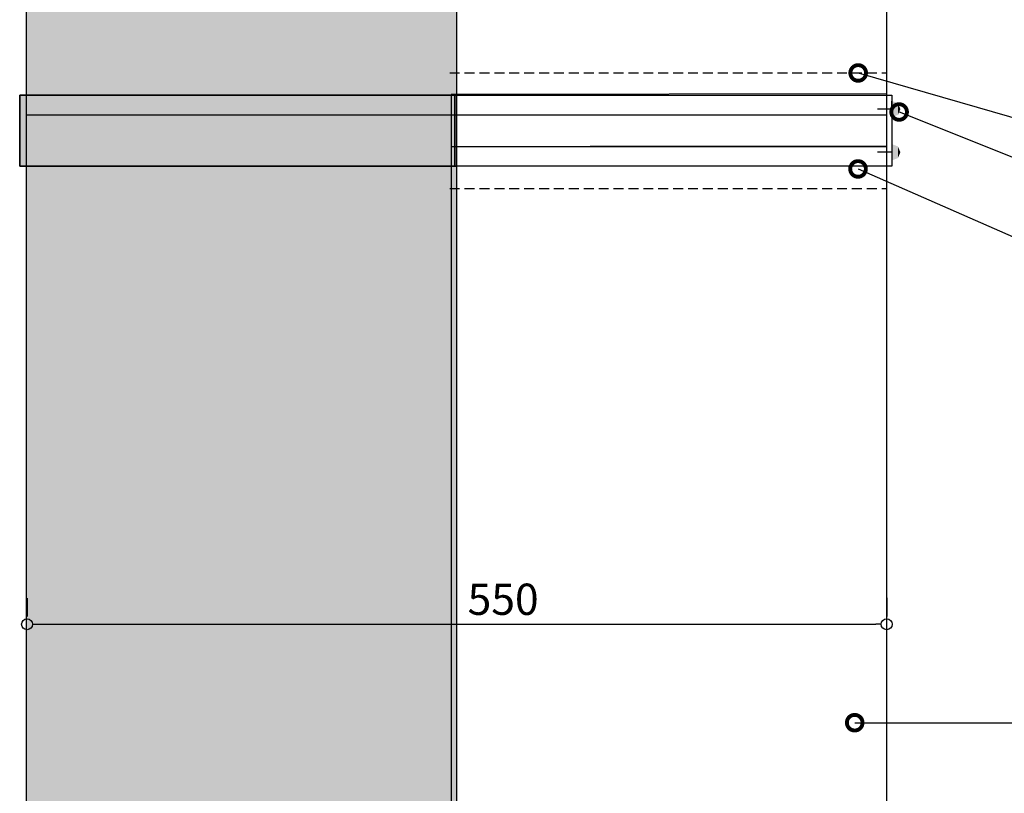
# Model space of a CAD drawing. Units: millimetres. Extents: x 12562 to 22848, y 1168 to 9892.
# Drawn here: x 17798 to 18428, y 2352 to 2847 of the extents above; entities that cross this region are included whole.
import ezdxf

# ---------------------------------------------------------------- set-up
doc = ezdxf.new("R2010")
doc.units = ezdxf.units.MM
doc.linetypes.add('DASHED2', pattern=[9.524999999999999, 6.35, -3.175])
doc.layers.get('0').update_dxf_attribs({"linetype": 'CONTINUOUS'})
doc.layers.get('DEFPOINTS').update_dxf_attribs({"linetype": 'CONTINUOUS'})
for name, color, linetype in [('OPISY', 2, 'CONTINUOUS'), ('rura', 254, 'CONTINUOUS'), ('Warstwa 1', 7, 'CONTINUOUS')]:
    doc.layers.add(name, color=color, linetype=linetype)
doc.styles.add('STYL_WYM', font='romans.shx', dxfattribs={"width": 0.8})
doc.dimstyles.new('OPISY', dxfattribs={"dimtxt": 25, "dimasz": 20, "dimexe": 5, "dimexo": 30, "dimgap": 6, "dimtad": 1, "dimdec": 4, "dimdsep": 46, "dimtxsty": 'STYL_WYM', "dimblk1": 'DOTSMALL', "dimblk2": 'DOTSMALL', "dimsah": 1, "dimcen": 2.5, "dimclrd": 2, "dimclre": 9, "dimclrt": 5, "dimadec": 0, "dimazin": 0, "dimtfac": 1, "dimtdec": 4, "dimtmove": 1, "dimatfit": 3, "dimldrblk": 'DOTSMALL', "dimfxl": 1, "dimtolj": 1, "dimtzin": 0, "dimarcsym": 0})
doc.dimstyles.new('SKALA50', dxfattribs={"dimscale": 0, "dimtxt": 20, "dimasz": 7, "dimexe": 5, "dimexo": 30, "dimgap": 6, "dimtad": 1, "dimdec": 4, "dimdsep": 46, "dimtxsty": 'STYL_WYM', "dimblk1": 'DOTBLANK', "dimblk2": 'DOTBLANK', "dimsah": 1, "dimcen": 2.5, "dimclrd": 2, "dimclre": 9, "dimclrt": 2, "dimadec": 0, "dimazin": 0, "dimtfac": 1, "dimtdec": 4, "dimtmove": 0, "dimatfit": 3, "dimldrblk": 'DOTBLANK', "dimfxl": 1, "dimtolj": 1, "dimtzin": 0, "dimarcsym": 0})

# ---------------------------------------------------------------- blocks, each defined once
blk = doc.blocks.new('_DOTSMALL')
at = {"color": 0, "linetype": 'ByBlock', "const_width": 0.5}
blk.add_lwpolyline([(-0.0625, 0, 1), (0.0625, 0, 1)], format="xyb", close=True, dxfattribs=at)
blk = doc.blocks.new('_DOTBLANK')
at = {"color": 0, "linetype": 'ByBlock'}
blk.add_line((-0.5, 0), (-1, 0), dxfattribs=at)
blk.add_circle((0, 0), 0.5, dxfattribs=at)
blk = doc.blocks.new('*D17')
at = {"color": 9, "lineweight": -2, "transparency": 16777216}
for p, q in [((17802.80321164029, 2477.221203232445), (17802.80321164029, 2465.523636846202)), ((18352.50646607093, 2477.486436013413), (18352.50646607093, 2465.523636846202))]:
    blk.add_line(p, q, dxfattribs=at)
at = {"color": 2, "lineweight": -2, "transparency": 16777216}
blk.add_line((17809.80321164029, 2460.523636846202), (18345.50646607093, 2460.523636846202), dxfattribs=at)
at = {"layer": 'DEFPOINTS', "color": 0, "transparency": 16777216}
for p in [(18352.50646607093, 2460.523636846202), (17802.80321164029, 2447.221203232445), (18352.50646607093, 2447.486436013413)]:
    blk.add_point(p, dxfattribs=at)
at = {"color": 2, "lineweight": -2, "transparency": 16777216, "xscale": 7, "yscale": 7, "zscale": 7, "rotation": 180}
blk.add_blockref('_DOTBLANK', (17802.80321164029, 2460.523636846202), dxfattribs=at)
at = {"color": 2, "lineweight": -2, "transparency": 16777216, "xscale": 7, "yscale": 7, "zscale": 7}
blk.add_blockref('_DOTBLANK', (18352.50646607093, 2460.523636846202), dxfattribs=at)
at = {"color": 2, "transparency": 16777216, "insert": (18107.22659045515, 2476.523636846202), "char_height": 20, "attachment_point": 5, "style": 'STYL_WYM'}
blk.add_mtext('\\A1;550', dxfattribs=at)
blk = doc.blocks.new('*U11')
at = {"linetype": 'Continuous'}
for points in [[(1300.641340027152, 2039.037042483424), (1300.641340027152, 2046.54084151477), (1299.041250531046, 2042.788941999097)], [(1304.456652474713, 2037.594673841662), (1304.456652474713, 2047.983210156532), (1300.641340027152, 2039.037042483424)], [(1300.641340027152, 2046.54084151477), (1300.641340027152, 2039.037042483424), (1304.456652474713, 2047.983210156532)]]:
    blk.add_solid(points, dxfattribs=at)

msp = doc.modelspace()

# ---------------------------------------------------------------- hatches: boundary and pattern name
at = {"layer": 'rura'}
h = msp.add_hatch(color=256, dxfattribs=at)
h.dxf.hatch_style = 1
h.set_gradient(color1=(91, 91, 91), rotation=358.99999999999994, one_color=1, tint=1)
h.paths.add_polyline_path([(17802.50646607094, 3376.043969689901), (18077.50646607093, 3376.043969689901), (18077.50646607093, 2156.210141550311), (17802.50646607094, 2156.210141550311)])
h = msp.add_hatch(color=256, dxfattribs=at)
h.dxf.hatch_style = 1
h.set_gradient(color1=(91, 91, 91), rotation=358.99999999999994, one_color=1, tint=1)
h.paths.add_polyline_path([(17798.08780061851, 2799.033354711588), (17798.08780061851, 2753.492098399629), (18073.0878006185, 2753.49209839963), (18073.0878006185, 2799.033354711587)])

# ---------------------------------------------------------------- linework, layer by layer
at = {"lineweight": 30}
for p, q in [((18355.83991179094, 2790.075061885605), (18346.53991179095, 2790.075061885605)), ((18355.83991179094, 2762.450391225611), (18346.53991179095, 2762.450391225611))]:
    msp.add_line(p, q, dxfattribs=at)
for p, q in [((18355.83991179094, 2784.666467668803), (18355.83991179094, 2795.055003983673)), ((18355.83991179094, 2767.858985442414), (18355.83991179094, 2757.470449127544))]:
    msp.add_line(p, q)
at = {"layer": 'rura'}
for p, q in [((17802.50646607093, 2707.057329331491), (17802.50646607094, 3363.49209839963)), ((18352.50646607093, 2766.210141550311), (18162.95850498672, 2766.210141550311)), ((18352.50646607093, 2156.210141550311), (18352.50646607093, 2766.210141550311))]:
    msp.add_line(p, q, dxfattribs=at)
msp.add_lwpolyline([(17802.50646607094, 3376.043969689901), (18077.50646607093, 3376.043969689901), (18077.50646607093, 2156.210141550311), (17802.50646607094, 2156.210141550311)], close=True, dxfattribs=at)
msp.add_lwpolyline([(18077.50646607093, 2753.49209839963), (17798.0878006185, 2753.49209839963), (17798.0878006185, 2799.033354711587), (18077.50646607093, 2799.033354711587)], dxfattribs=at)
at = {"layer": 'Warstwa 1'}
for p, q in [((18074.02167497852, 2786.315311560906), (18352.50646607093, 2786.315311560906)), ((18074.02167497852, 2766.21014155031), (18352.50646607093, 2766.21014155031))]:
    msp.add_line(p, q, dxfattribs=at)
at = {"layer": 'Warstwa 1', "color": 254}
for points in [[(17798.0878006185, 2753.49209839963), (18077.50646607093, 2753.492098399629), (18077.50646607093, 2799.033354711587), (17798.0878006185, 2799.033354711587), (17798.0878006185, 2753.49209839963)], [(18355.83991179094, 2753.49209839963), (18076.42124633851, 2753.492098399629), (18076.42124633851, 2799.033354711587), (18355.83991179094, 2799.033354711587), (18355.83991179094, 2753.49209839963)]]:
    msp.add_lwpolyline(points, close=True, dxfattribs=at)
at = {"layer": 'Warstwa 1'}
msp.add_lwpolyline([(18074.02167497852, 2156.210141550311), (18352.50646607093, 2156.210141550311), (18352.50646607093, 2799.713251531151), (18074.02167497852, 2799.298587492556), (18074.02167497852, 2156.210141550311)], close=True, dxfattribs=at)
msp.add_open_spline([(18352.50646607093, 2626.962438180215), (18352.50646607093, 2626.962438180215), (18352.50646607093, 2626.962438180215), (18352.50646607093, 2626.962438180215), (18352.50646607093, 2626.962438180215), (18352.50646607093, 2626.962438180215), (18352.50646607093, 3376.043969689901), (18352.50646607093, 3376.043969689901), (18352.50646607093, 3376.043969689901), (18352.50646607093, 3376.043969689901), (18073.13143821852, 3376.043969689901), (18073.13143821852, 3376.043969689901)], degree=3, knots=[0, 0, 0, 0, 0.3333333333333333, 0.3333333333333333, 0.3333333333333333, 0.5, 0.6666666666666666, 0.6666666666666666, 0.6666666666666666, 0.8333333333333333, 1, 1, 1, 1], dxfattribs=at)
at = {"layer": 'Warstwa 1', "linetype": 'DASHED2'}
for points in [[(18073.08679507722, 2813.170286940277), (18073.08679507722, 2813.170286940277), (18352.50646607093, 2813.170286940277), (18352.50646607093, 2813.170286940277)], [(18073.08679507722, 2739.355166170939), (18073.08679507722, 2739.355166170939), (18352.50646607093, 2739.355166170939), (18352.50646607093, 2739.355166170939)]]:
    msp.add_open_spline(points, degree=3, dxfattribs=at)
at = {"layer": 'Warstwa 1'}
for points in [[(17802.50646607093, 2786.315311560906), (17802.50646607093, 2786.315311560906), (18074.02167497852, 2786.315311560906), (18074.02167497852, 2786.315311560906)], [(17802.50646607093, 2137.544931687176), (17802.50646607093, 2137.544931687176), (17802.50646607093, 2137.544931687176), (17802.50646607093, 2766.21014155031), (17802.50646607093, 2766.21014155031)]]:
    msp.add_open_spline(points, degree=3, dxfattribs=at)

# ---------------------------------------------------------------- block references
at = {"linetype": 'Continuous', "rotation": 180}
msp.add_blockref('*U11', (19660.29656426566, 4832.86400388471), dxfattribs=at)
at = {"linetype": 'Continuous', "xscale": -1}
msp.add_blockref('*U11', (19660.29656426566, 719.6614492265144), dxfattribs=at)

# ---------------------------------------------------------------- dimensions: what is measured, and where the dimension line sits
at = {"color": 6}
dim = msp.add_linear_dim(base=(18352.50646607093, 2460.523636846202), p1=(17802.80321164029, 2447.221203232445), p2=(18352.50646607093, 2447.486436013413), dimstyle='SKALA50', override={"dimscale": 1, "dimdec": 0, "dimadec": 2, "dimtdec": 0}, dxfattribs=at)
dim.commit()
dim.dimension.update_dxf_attribs({"geometry": '*D17', "text_midpoint": (18107.22659045515, 2460.523636846202), "dimtype": 160})

# ---------------------------------------------------------------- leaders
at = {"layer": 'OPISY', "color": 2}
for points in [[(18334.28478178241, 2813.170286940277), (18940.10406205485, 2638.397314825689)], [(18360.45526898656, 2788.199112127773), (18940.10406205485, 2557.343157189681)], [(18334.180894233, 2751.772899779783), (18940.10406205485, 2486.327467419314)], [(18332.05857944344, 2397.559178334398), (18940.49591375658, 2397.070521408249)]]:
    msp.add_leader(points, dimstyle='OPISY', dxfattribs=at)

doc.saveas('drawing.dxf')
